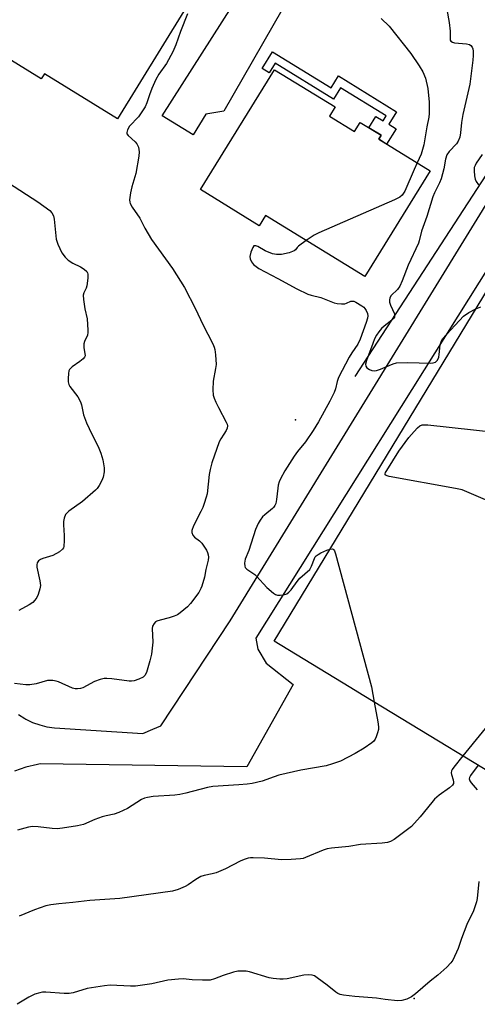
# Model space of a CAD drawing. Units: inches. Extents: x 1249763 to 1255763, y 493455 to 497456.
# Drawn here: x 1253655 to 1253811, y 495358 to 495692 of the extents above; entities that cross this region are included whole.
import ezdxf

# ---------------------------------------------------------------- set-up
doc = ezdxf.new("R2010")
doc.units = ezdxf.units.IN
doc.header["$MEASUREMENT"] = 0
for name, color, linetype in [('BLDG-Footprint', 5, 'Continuous'), ('ELEV-Spot Elevation', 7, 'Continuous'), ('HYDRO-Canal', 164, 'Continuous'), ('TRANS-Driveway', 251, 'Continuous'), ('TRANS-Non Street Sidewalk', 7, 'Continuous'), ('TRANS-Parking Lot', 4, 'Continuous'), ('Undefined', 1, 'Continuous')]:
    doc.layers.add(name, color=color, linetype=linetype)

msp = doc.modelspace()

# ---------------------------------------------------------------- linework, layer by layer
at = {"layer": 'BLDG-Footprint'}
for points, elevation in [([(1253657.65, 495729.82), (1253662.29, 495726.96), (1253662.67, 495727.57), (1253674.04, 495720.57), (1253673.65, 495719.93), (1253678.87, 495716.72), (1253678.2, 495715.63), (1253686.81, 495710.33), (1253689.85, 495715.28), (1253702.58, 495707.45), (1253699.42, 495702.31), (1253711.02, 495695.17), (1253688.54, 495658.63), (1253663.68, 495673.92), (1253662.59, 495672.14), (1253634.08, 495689.68), (1253657.05, 495727.01), (1253656.23, 495727.51)], 450.28), ([(1253760.45, 495659.5), (1253768.95, 495654.26), (1253770.87, 495657.39), (1253777.99, 495653), (1253777.17, 495651.66), (1253794.59, 495640.93), (1253772.47, 495605.01), (1253738.79, 495625.75), (1253736.64, 495622.27), (1253716.72, 495634.54), (1253741.81, 495675.28), (1253762.37, 495662.62)], 411.08)]:
    msp.add_lwpolyline(points, close=True, dxfattribs=dict(at, elevation=elevation))
msp.add_polyline3d([(1253929.05, 495488.55, 405.1), (1253907.83, 495453.63, 405.1), (1253923.94, 495443.84, 405.1), (1253891.36, 495390.22, 405.1), (1253772.12, 495462.66, 405.1), (1253767.09, 495465.72, 405.1), (1253741.62, 495481.19, 405.1), (1253822.16, 495613.75, 405.1), (1253887.41, 495574.1, 405.1), (1253891.06, 495571.89, 405.1), (1253864.32, 495527.87, 405.1)], close=True, dxfattribs=at)
at = {"layer": 'ELEV-Spot Elevation'}
for p in [(1253748.93, 495556.38, 411.46), (1253789.22, 495359.85, 406.02)]:
    msp.add_point(p, dxfattribs=at)
at = {"layer": 'HYDRO-Canal'}
msp.add_line((1253769.19, 495571.11), (1253844.66, 495687.39), dxfattribs=at)
at = {"layer": 'TRANS-Driveway'}
msp.add_lwpolyline([(1253781.03, 495745.48), (1253770.97, 495742.11), (1253724.61, 495661.17), (1253718.44, 495660.12), (1253714.16, 495653.15), (1253703.65, 495659.6), (1253761.35, 495750.14), (1253760.57, 495758.51), (1253762.33, 495757.39)], close=True, dxfattribs=at)
at = {"layer": 'TRANS-Non Street Sidewalk'}
msp.add_lwpolyline([(1253741.09, 495681.33), (1253760.98, 495669.08), (1253763.49, 495673.15), (1253783.22, 495660.99), (1253780.6, 495656.73), (1253783.04, 495655.23), (1253779.83, 495650.02), (1253777.17, 495651.66), (1253777.99, 495653), (1253773.84, 495655.56), (1253776.22, 495659.43), (1253778.67, 495657.92), (1253779.68, 495659.56), (1253764.15, 495669.12), (1253761.8, 495665.29), (1253741.98, 495677.49), (1253739.94, 495674.18), (1253737.59, 495675.63)], close=True, dxfattribs=at)
at = {"layer": 'TRANS-Parking Lot'}
for points in [[(1253654.94, 495456.27, 0), (1253657.07, 495454.9, 0), (1253657.42, 495454.7, 0), (1253659.7, 495453.6, 0), (1253662.09, 495452.74, 0), (1253664.56, 495452.13, 0), (1253667.07, 495451.79, 0), (1253697.07, 495449.85, 0), (1253700.44, 495451.28, 0), (1253703.17, 495452.44, 0), (1253726.79, 495488.16, 0), (1253818.17, 495636.88, 0), (1253851.79, 495687.14, 0), (1253852.21, 495687.54, 0), (1253852.84, 495688.27, 0), (1253853.4, 495689.05, 0), (1253853.87, 495689.89, 0), (1253854.25, 495690.78, 0), (1253854.46, 495691.4, 0), (1253854.68, 495692.34, 0)], [(1253819.03, 495615.53, 0), (1253735.51, 495482.24, 0), (1253736.09, 495478.49, 0), (1253738.96, 495473.76, 0), (1253748.13, 495466.5, 0), (1253732.37, 495438.57, 0), (1253662.21, 495439.51, 0), (1253661.37, 495439.36, 0), (1253657.39, 495438.39, 0), (1253653.54, 495437, 0)]]:
    msp.add_polyline3d(points, dxfattribs=at)
at = {"layer": 'Undefined'}
msp.add_line((1253817.76, 495457.09, 408), (1253805.76, 495442.23, 408), dxfattribs=at)
for points, elevation in [([(1253712.24, 495694.3), (1253709.87, 495688.28), (1253708.31, 495683.72), (1253707.3, 495681.34), (1253705.09, 495677.36), (1253702.54, 495673.74), (1253701.54, 495671.93), (1253700.21, 495668.94), (1253699.36, 495666.71), (1253698.5, 495663.97), (1253697.85, 495662.67), (1253695.62, 495659.24), (1253692.53, 495656.07), (1253691.87, 495654.9), (1253691.62, 495653.96), (1253691.72, 495653.52), (1253692.16, 495652.91), (1253694.52, 495650.78), (1253695.08, 495650.14), (1253695.61, 495648.92), (1253695.9, 495647.33), (1253695.76, 495645.88), (1253694.69, 495640.06), (1253693.39, 495635.48), (1253692.95, 495633.45), (1253692.62, 495631.13), (1253692.67, 495630.3), (1253692.84, 495629.8), (1253693.52, 495628.62), (1253696.14, 495624.88), (1253697.83, 495621.43), (1253700.07, 495617.58), (1253707.14, 495607.72), (1253711.2, 495601.36), (1253714.96, 495594.01), (1253717.43, 495588.7), (1253720.9, 495582.17), (1253721.36, 495581.1), (1253721.58, 495580.25), (1253721.78, 495578.47), (1253721.97, 495575.19), (1253721.81, 495573.76), (1253721, 495569.49), (1253720.9, 495566.52), (1253720.99, 495564.75), (1253721.28, 495563.67), (1253721.84, 495562.38), (1253722.73, 495560.59), (1253725.43, 495555.63), (1253725.75, 495554.85), (1253725.83, 495554.33), (1253725.67, 495553.56), (1253725.33, 495552.79), (1253724.62, 495551.54), (1253723.52, 495549.95), (1253723.01, 495548.93), (1253720.55, 495541.79), (1253719.97, 495539.52), (1253719.63, 495537.78), (1253718.9, 495531.28), (1253718.63, 495530.15), (1253717.92, 495527.92), (1253717.42, 495526.55), (1253716.81, 495525.21), (1253714.26, 495520.34), (1253713.77, 495518.81), (1253713.76, 495518.06), (1253714.11, 495517.16), (1253714.63, 495516.57), (1253716.39, 495515.27), (1253717.16, 495514.48), (1253718.67, 495512.05), (1253719.06, 495511.3), (1253719.33, 495510.52), (1253719.38, 495509.75), (1253719.26, 495508.67), (1253718.5, 495505.51), (1253718.02, 495502.94), (1253717.12, 495499.83), (1253716.78, 495499.03), (1253716.06, 495497.78), (1253713.33, 495493.94), (1253712.31, 495492.9), (1253709.8, 495490.82), (1253708.83, 495490.17), (1253707.75, 495489.7), (1253706.06, 495489.15), (1253702.97, 495488.35), (1253701.91, 495488), (1253701.45, 495487.74), (1253700.92, 495487.19), (1253700.42, 495486.27), (1253700.26, 495485.47), (1253700.45, 495480.89), (1253700, 495476.8), (1253699.52, 495474.56), (1253698.29, 495470.55), (1253697.81, 495469.53), (1253697.24, 495468.98), (1253695.74, 495468.27), (1253694.13, 495467.73), (1253693.3, 495467.61), (1253692.45, 495467.64), (1253686.6, 495468.43), (1253684.83, 495468.57), (1253683.96, 495468.51), (1253682.58, 495468.17), (1253680.67, 495467.5), (1253676.77, 495465.31), (1253675.98, 495465.07), (1253674.91, 495464.96), (1253674.1, 495465), (1253673.28, 495465.24), (1253668.48, 495467.39), (1253667.66, 495467.66), (1253666.52, 495467.85), (1253665.65, 495467.89), (1253664.8, 495467.81), (1253660.95, 495466.71), (1253658.8, 495466.32), (1253657.36, 495466.35), (1253653.55, 495466.87)], 412), ([(1253800.24, 495695.68), (1253801.12, 495691.32), (1253801.45, 495688.4), (1253801.38, 495685.73), (1253801.46, 495685.32), (1253801.61, 495685.02), (1253802.17, 495684.63), (1253802.93, 495684.42), (1253806.96, 495684.07), (1253808, 495683.82), (1253808.41, 495683.54), (1253808.86, 495682.9), (1253809.05, 495682.39), (1253809.18, 495681.54), (1253809.19, 495680.05), (1253809.09, 495678.56), (1253808.05, 495670.38), (1253807.11, 495665.91), (1253805.71, 495660.1), (1253805.31, 495657.34), (1253804.97, 495653.82), (1253804.64, 495652.4), (1253804.11, 495651.04), (1253803.53, 495650.07), (1253801.02, 495647.49), (1253800.28, 495646.42), (1253799.8, 495644.92), (1253799.22, 495641.65), (1253798.34, 495638.24), (1253797.81, 495636.88), (1253796.09, 495633.45), (1253795.53, 495632.11), (1253793.5, 495625.44), (1253791.73, 495620.48), (1253790.93, 495617.15), (1253790.66, 495616.32), (1253787.13, 495608.93), (1253785.08, 495603.58), (1253784.3, 495601.81), (1253783.49, 495600.63), (1253781.41, 495598.61), (1253780.89, 495597.8), (1253780.77, 495597.06), (1253780.87, 495596.33), (1253781.21, 495595.28), (1253782.47, 495592.31), (1253782.57, 495591.79), (1253782.49, 495591.24), (1253782.22, 495590.8), (1253781.62, 495590.21), (1253779.03, 495588.16), (1253778.14, 495587.37), (1253777.21, 495586.27), (1253776.41, 495585.09), (1253775.78, 495583.86), (1253775.11, 495582.3), (1253773.02, 495576.57), (1253772.68, 495575.25), (1253772.74, 495574.54), (1253773.18, 495574), (1253774.08, 495573.45), (1253774.84, 495573.14), (1253775.62, 495573.04), (1253776.42, 495573.17), (1253777.76, 495573.6), (1253779.35, 495574.21), (1253782.03, 495575.42), (1253783.14, 495575.69), (1253786.91, 495575.79), (1253794.84, 495575.66), (1253795.68, 495575.71), (1253796.42, 495575.93), (1253796.78, 495576.25), (1253797.08, 495576.67), (1253797.51, 495577.67), (1253797.67, 495578.53), (1253797.97, 495581.87), (1253798.3, 495582.9), (1253798.86, 495583.86), (1253805.99, 495591.56), (1253807.72, 495592.86), (1253810.17, 495594.01)], 408), ([(1253777.99, 495692.7), (1253780.73, 495690.07), (1253788.09, 495680.83), (1253790.91, 495676.63), (1253792.16, 495674.6), (1253793.05, 495672.38), (1253793.81, 495668.85), (1253794.31, 495664.28), (1253794.32, 495660.39), (1253794.17, 495659.15), (1253793.48, 495655.84), (1253792.48, 495649.77), (1253791.54, 495646.57), (1253790.19, 495643.64)], 410), ([(1253790.19, 495643.64), (1253789.14, 495641.4), (1253785.97, 495634.08), (1253785.11, 495632.72), (1253784.35, 495631.99), (1253782.51, 495631.07), (1253756.78, 495619.92), (1253755.2, 495619.09), (1253752.55, 495617.27)], 410), ([(1253812.31, 495646.43), (1253810.29, 495643.48), (1253809.88, 495642.77), (1253809.59, 495642.03), (1253809.5, 495640.92), (1253809.64, 495639.21), (1253809.86, 495638.1), (1253810.2, 495637.32), (1253811.06, 495636.17)], 406), ([(1253651.55, 495636.88), (1253661.52, 495630.36), (1253665.5, 495627.47), (1253666.26, 495626.65), (1253666.75, 495625.61), (1253666.98, 495624.47), (1253667.52, 495618.87), (1253667.7, 495617.7), (1253668.25, 495616.05), (1253669.61, 495613.13), (1253670.76, 495611.56), (1253671.74, 495610.59), (1253673.37, 495609.53), (1253675.94, 495608.31), (1253677.19, 495607.52), (1253678.04, 495606.77), (1253678.32, 495606.33), (1253678.47, 495605.84), (1253678.47, 495604.46), (1253678.07, 495601.91), (1253677.83, 495601.11), (1253677.03, 495599.45), (1253676.9, 495598.7), (1253676.99, 495597.29), (1253677.47, 495594.12), (1253678.2, 495590.68), (1253678.47, 495586.86), (1253678.45, 495585.99), (1253678.29, 495585.15), (1253677.34, 495583.02), (1253677.12, 495582.2), (1253677.12, 495580.84), (1253677.47, 495578.91), (1253677.51, 495578.14), (1253677.35, 495577.68), (1253676.83, 495577.08), (1253675.68, 495576.17), (1253673.15, 495574.4), (1253672.21, 495573.43), (1253671.98, 495572.96), (1253671.82, 495572.14), (1253671.75, 495570.39), (1253671.79, 495569.23), (1253671.95, 495568.41), (1253672.33, 495567.65), (1253675.02, 495564.13), (1253675.97, 495562.45), (1253676.33, 495561.42), (1253677.02, 495558.1), (1253678.02, 495555.32), (1253678.84, 495553.41), (1253682.15, 495546.71), (1253682.87, 495545.08), (1253683.55, 495542.81), (1253683.97, 495540.11), (1253683.98, 495538.71), (1253683.65, 495536.85), (1253683.23, 495535.81), (1253682.23, 495534.04), (1253681.57, 495533.1), (1253680.99, 495532.47), (1253676.67, 495528.66), (1253671.96, 495525.34), (1253671.38, 495524.81), (1253670.9, 495524.19), (1253670.38, 495522.96), (1253670.18, 495521.88), (1253670.19, 495520.7), (1253670.45, 495517.13), (1253670.45, 495515.38), (1253670.28, 495513.38), (1253670.14, 495512.87), (1253669.87, 495512.44), (1253668.79, 495511.59), (1253666.5, 495510.33), (1253665.39, 495509.92), (1253663.11, 495509.26), (1253662.32, 495508.93), (1253661.71, 495508.45), (1253661.28, 495507.83), (1253661.07, 495507.11), (1253661.12, 495506.28), (1253662.16, 495501.71), (1253662.3, 495500.86), (1253662.33, 495500.05), (1253662.17, 495498.98), (1253661.55, 495497.07), (1253661.07, 495496.05), (1253660.47, 495495.15), (1253659.72, 495494.37), (1253658.52, 495493.58), (1253654.98, 495491.6)], 414), ([(1253752.55, 495617.27), (1253749.91, 495615.33), (1253749.53, 495614.95), (1253748.91, 495614.06), (1253748.52, 495613.78), (1253746.72, 495613.13), (1253744.2, 495612.55), (1253742.47, 495612.54), (1253741.06, 495612.78), (1253738.67, 495613.81), (1253736.1, 495615.25), (1253735.43, 495615.47), (1253734.83, 495615.41), (1253734.38, 495614.9), (1253733.76, 495613.27), (1253733.42, 495611.83), (1253733.48, 495611.02), (1253733.97, 495610.04), (1253734.69, 495609.15), (1253735.56, 495608.42), (1253736.51, 495607.79), (1253742.89, 495604.42), (1253749.42, 495600.82), (1253753.08, 495599.07), (1253754.18, 495598.72), (1253757.56, 495597.94), (1253762.01, 495596.14), (1253763.11, 495595.83), (1253764.51, 495595.71), (1253765.62, 495595.81), (1253766.26, 495596), (1253767.7, 495596.62), (1253768.2, 495596.71), (1253768.7, 495596.65), (1253769.45, 495596.34), (1253771.4, 495595.12), (1253772.07, 495594.58), (1253772.44, 495594.17), (1253772.88, 495593.49), (1253773.31, 495592.5), (1253773.44, 495591.73), (1253773.36, 495590.94), (1253772.94, 495589.4), (1253770.92, 495583.71), (1253770.03, 495582.04), (1253768.05, 495579.1), (1253767.16, 495577.65), (1253763.56, 495570.8), (1253763.01, 495569.44), (1253762.44, 495566.92), (1253762.05, 495565.6), (1253760.59, 495562.67), (1253756.68, 495555.68), (1253754.93, 495552.78), (1253752.3, 495548.89), (1253749.62, 495545.6), (1253748.48, 495544.01), (1253745.3, 495539.06), (1253743.8, 495536.34), (1253743.35, 495535.32), (1253743.06, 495534.23), (1253742.87, 495533.11), (1253742.48, 495529.3), (1253742.19, 495527.96), (1253741.9, 495527.25), (1253741.5, 495526.63), (1253741.11, 495526.21), (1253738.55, 495524.16), (1253737.74, 495523.39), (1253736.87, 495522.34), (1253736.24, 495521.2), (1253735.38, 495519.1), (1253733.1, 495511.97), (1253731.89, 495509.02), (1253731.63, 495507.66), (1253731.67, 495506.63), (1253731.87, 495506.18), (1253732.43, 495505.61), (1253735.06, 495503.83), (1253735.72, 495503.3), (1253739.21, 495499.44), (1253741.4, 495497.53), (1253742.1, 495497.06), (1253742.86, 495496.8), (1253743.7, 495496.79), (1253744.84, 495496.95), (1253745.92, 495497.31), (1253746.7, 495497.88), (1253747.39, 495498.68), (1253749.46, 495501.44), (1253750.38, 495502.54), (1253753.74, 495505.55), (1253754.38, 495506.63), (1253755.33, 495509.32), (1253755.58, 495509.8), (1253755.92, 495510.2), (1253756.57, 495510.68), (1253757.55, 495511.21), (1253759.5, 495512.09), (1253760.65, 495512.5)], 410), ([(1253810.17, 495594.01), (1253811.78, 495594.77)], 408), ([(1253849.88, 495513.61), (1253805.51, 495532.55), (1253803.2, 495533.08), (1253780.67, 495537.16), (1253779.68, 495537.47), (1253779.4, 495537.72), (1253779.36, 495538.04), (1253779.49, 495538.47), (1253779.88, 495539.19), (1253783.97, 495545.67), (1253787.42, 495550.37), (1253789.15, 495552.44), (1253790.31, 495553.67), (1253791.14, 495554.37), (1253791.86, 495554.67), (1253792.69, 495554.72), (1253793.87, 495554.63), (1253850.6, 495548.46)], 410), ([(1253760.65, 495512.5), (1253761.32, 495512.58), (1253761.68, 495512.46), (1253761.84, 495512.31), (1253762.1, 495511.89), (1253762.47, 495510.81), (1253774.67, 495465.64), (1253775.67, 495460.51)], 410), ([(1253775.67, 495460.51), (1253776.9, 495453.79), (1253777.12, 495452.05), (1253777.07, 495451.17), (1253776.8, 495450.06), (1253776.33, 495448.7), (1253775.96, 495447.95), (1253775.49, 495447.28), (1253774.88, 495446.68), (1253772.17, 495444.84), (1253769.18, 495443.1), (1253764.21, 495440.48), (1253761.51, 495439.54), (1253759.32, 495438.9), (1253750.75, 495437.38), (1253743.26, 495435.64), (1253741.69, 495435.17), (1253737.66, 495433.71), (1253734.26, 495432.89), (1253732.49, 495432.65), (1253729.69, 495432.4), (1253720.88, 495431.88), (1253719.04, 495431.52), (1253711.74, 495429.57), (1253709.71, 495429.17), (1253707.95, 495428.94), (1253700.58, 495428.44), (1253698.69, 495428.14), (1253697.66, 495427.83), (1253696.66, 495427.4), (1253691.88, 495424.34), (1253688.98, 495423), (1253687.36, 495422.44), (1253684.67, 495421.92), (1253683.27, 495421.53), (1253680.77, 495420.63), (1253676.96, 495418.97), (1253674.98, 495418.51), (1253669.8, 495417.69), (1253668.07, 495417.5), (1253666.29, 495417.62), (1253661.54, 495418.17), (1253659.66, 495418.22), (1253658.26, 495417.98), (1253654.59, 495417.01)], 410), ([(1253805.76, 495442.23), (1253802.62, 495438.36), (1253802.13, 495437.64), (1253801.89, 495437.14), (1253801.78, 495436.5), (1253801.84, 495435.96), (1253802.44, 495434.06), (1253802.57, 495433.28), (1253802.5, 495432.84), (1253802.19, 495432.32), (1253801.17, 495431.4), (1253797.64, 495428.85), (1253796.14, 495427.51), (1253795.16, 495426.4), (1253791.24, 495421.49), (1253788.3, 495418.31), (1253782.39, 495413.89), (1253781.17, 495413.14), (1253780.09, 495412.83), (1253778.37, 495412.57), (1253771.03, 495412.16), (1253767.05, 495411.42), (1253761.11, 495410.88), (1253759.67, 495410.68), (1253758.29, 495410.24), (1253752.31, 495407.69), (1253751.47, 495407.43), (1253750.62, 495407.28), (1253747.46, 495407.05), (1253744.17, 495406.92), (1253738.44, 495407.54), (1253734.58, 495407.63), (1253733.7, 495407.59), (1253732.86, 495407.45), (1253731.51, 495407.05), (1253730.18, 495406.54), (1253725.12, 495403.92), (1253722.03, 495402.53), (1253720.68, 495402.15), (1253717.93, 495401.63), (1253716.8, 495401.28), (1253715.08, 495400.31), (1253712.46, 495398.49), (1253711.47, 495397.9), (1253709.09, 495396.87), (1253707.16, 495396.28), (1253689.24, 495393.85), (1253679.13, 495393.1), (1253673.33, 495392.46), (1253668.57, 495392.05), (1253665.93, 495391.69), (1253664.22, 495391.28), (1253660.32, 495389.98), (1253655.11, 495387.8)], 408), ([(1253810.94, 495439.08), (1253808.32, 495435.6), (1253807.93, 495434.89), (1253807.83, 495434.42), (1253808.06, 495433.72), (1253808.54, 495433.04), (1253810.63, 495430.74)], 406), ([(1253811.11, 495399.59), (1253810.55, 495393.76), (1253810.31, 495392.64), (1253809.89, 495391.27), (1253809.29, 495389.66), (1253807.12, 495384.94), (1253805.26, 495380.24), (1253804.1, 495376.82), (1253802.35, 495372.83), (1253801.69, 495371.91), (1253800.23, 495370.5), (1253797.19, 495367.79), (1253794.59, 495365.72), (1253789.66, 495361.4), (1253788.27, 495360.38), (1253786.67, 495359.63), (1253785, 495359.11), (1253783.53, 495359.09), (1253779.36, 495359.48), (1253776.38, 495359.96), (1253769.08, 495360.54), (1253765.22, 495360.98), (1253764.07, 495361.19), (1253763.27, 495361.49), (1253762.55, 495361.96), (1253759.64, 495364.39), (1253756.31, 495366.9), (1253755.31, 495367.5), (1253754.52, 495367.74), (1253753.42, 495367.84), (1253751.74, 495367.79), (1253746.05, 495366.51), (1253744.68, 495366.4), (1253743.59, 495366.41), (1253741.37, 495366.64), (1253739.98, 495366.89), (1253733.25, 495368.95), (1253732.13, 495369.1), (1253730.71, 495369.15), (1253729.3, 495369.11), (1253727.91, 495368.83), (1253724.37, 495367.69), (1253721.46, 495366.49), (1253719.95, 495366.12), (1253717.35, 495366.09), (1253713.87, 495366.22), (1253710.84, 495366.49), (1253709.26, 495366.45), (1253705.58, 495366.03), (1253700.18, 495364.85), (1253694.6, 495364.05), (1253692.86, 495364.01), (1253685.96, 495364.32), (1253684.06, 495364.19), (1253678.22, 495363.23), (1253673.46, 495361.81), (1253672.05, 495361.5), (1253670.36, 495361.51), (1253664.18, 495362), (1253663.09, 495361.98), (1253662.09, 495361.82), (1253660.48, 495361.28), (1253658.36, 495360.35), (1253654.47, 495357.87)], 406)]:
    msp.add_lwpolyline(points, dxfattribs=dict(at, elevation=elevation))

doc.saveas('drawing.dxf')
